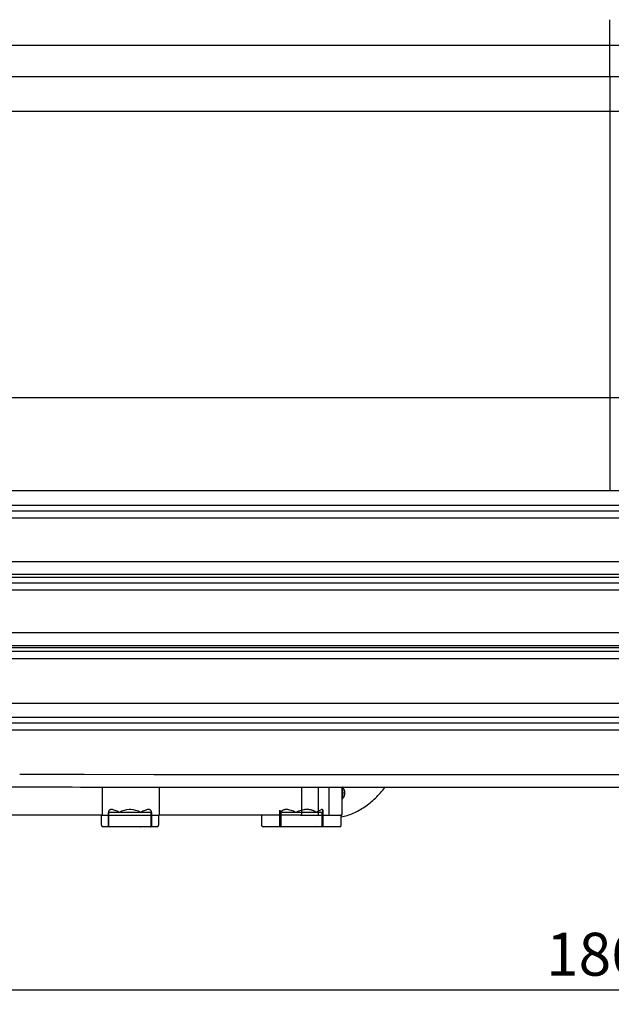
# Model space of a CAD drawing. Units: millimetres. Extents: x 236 to 17191, y -4678 to 11880.
# Drawn here: x 2046 to 2459, y 3593 to 4281 of the extents above; entities that cross this region are included whole.
import ezdxf

# ---------------------------------------------------------------- set-up
doc = ezdxf.new("R2010")
doc.units = ezdxf.units.MM
doc.layers.add('COTAS', color=1, linetype='Continuous')
doc.styles.get("Standard").update_dxf_attribs({"font": 'romans.shx'})
doc.dimstyles.new('JUAN4', dxfattribs={"dimtxt": 30, "dimasz": 19, "dimexe": 10, "dimexo": 30, "dimgap": 10, "dimtad": 3, "dimdec": 1, "dimdsep": 46, "dimtxsty": 'Standard', "dimcen": 5, "dimclrd": 256, "dimclre": 256, "dimclrt": 1, "dimadec": 0, "dimazin": 0, "dimtp": 0.5, "dimtm": 0.5, "dimtfac": 0.125, "dimtdec": 1, "dimtofl": 0, "dimtmove": 0, "dimatfit": 0, "dimfxl": 1, "dimtolj": 1, "dimtzin": 0, "dimarcsym": 0})

# ---------------------------------------------------------------- blocks, each defined once
blk = doc.blocks.new('*D252')
at = {"layer": 'COTAS', "lineweight": -2}
for p, q in [((1528.3, 4225.66), (1528.3, 3593.41)), ((3390.27, 4223.49), (3390.27, 3593.41)), ((1547.3, 3603.41), (3371.27, 3603.41))]:
    blk.add_line(p, q, dxfattribs=at)
at = {"layer": 'COTAS'}
for points in [[(1547.3, 3606.57), (1547.3, 3600.24), (1528.3, 3603.41)], [(3371.27, 3606.57), (3371.27, 3600.24), (3390.27, 3603.41)]]:
    blk.add_solid(points, dxfattribs=at)
at = {"layer": 'Defpoints', "color": 0}
for p in [(1528.3, 4255.66), (3390.27, 4253.49), (3390.27, 3603.41)]:
    blk.add_point(p, dxfattribs=at)
at = {"layer": 'COTAS', "color": 1, "insert": (2459.28, 3628.41), "char_height": 30, "attachment_point": 5}
blk.add_mtext('\\A1;1862', dxfattribs=at)

msp = doc.modelspace()

# ---------------------------------------------------------------- linework, layer by layer
at = {"color": 7, "linetype": 'Continuous'}
for p, q in [((2458.47, 4263.55), (2458.47, 4281.48)), ((2458.47, 4263.55), (2458.47, 4281.48)), ((2458.47, 4263.55), (1543.9, 4263.55)), ((2458.47, 4261.55), (2458.47, 4263.55)), ((3373.04, 4263.55), (2458.47, 4263.55)), ((2458.47, 4261.55), (2458.47, 4263.55)), ((2458.47, 4241.55), (2458.47, 4261.55)), ((2458.47, 4241.55), (2458.47, 4261.55)), ((2458.47, 4241.55), (1542.48, 4241.55)), ((2458.47, 4241.55), (2458.47, 4217.55)), ((3374.46, 4241.55), (2458.47, 4241.55)), ((2458.47, 4241.55), (2458.47, 4217.55)), ((1553.37, 4217.55), (2458.47, 4217.55)), ((2458.47, 4217.55), (2458.47, 4017.43)), ((2458.47, 4217.55), (2458.47, 4017.43)), ((2458.47, 4217.55), (3363.57, 4217.55)), ((1607.29, 4017.43), (2458.47, 4017.43)), ((2458.47, 4017.43), (2458.47, 3952.69)), ((2458.47, 4017.43), (2458.47, 3952.69)), ((2458.47, 4017.43), (3309.65, 4017.43)), ((1689.24, 3952.48), (2458.47, 3952.48)), ((1720.53, 3952.48), (3227.7, 3952.48)), ((2045.83, 3754.16), (2090.96, 3754.12)), ((2090.96, 3754.12), (2139.5, 3754.1)), ((2139.5, 3754.1), (2298.76, 3754.07)), ((2298.76, 3754.07), (2458.47, 3754.07)), ((2458.47, 3754.07), (2618.18, 3754.07)), ((2103.42, 3745.25), (2103.42, 3725.5)), ((2139.89, 3745.23), (2145.23, 3745.23)), ((2143.42, 3745.23), (2143.42, 3725.5)), ((2145.23, 3745.23), (2150.36, 3745.23)), ((2150.36, 3745.23), (2155.32, 3745.23)), ((2155.32, 3745.23), (2160.17, 3745.23)), ((2160.17, 3745.23), (2164.96, 3745.23)), ((2164.96, 3745.23), (2169.74, 3745.23)), ((2169.74, 3745.23), (2174.55, 3745.23)), ((2174.55, 3745.23), (2179.41, 3745.23)), ((2179.41, 3745.23), (2184.3, 3745.23)), ((2184.3, 3745.23), (2189.24, 3745.23)), ((2186.77, 3745.23), (2229.35, 3745.22)), ((2189.24, 3745.23), (2194.2, 3745.23)), ((2219.29, 3745.22), (2224.32, 3745.22)), ((2229.35, 3745.22), (2234.37, 3745.22)), ((2234.37, 3745.22), (2239.37, 3745.22)), ((2239.37, 3745.22), (2244.36, 3745.22)), ((2242.79, 3745.22), (2242.79, 3725.5)), ((2242.79, 3745.22), (2242.79, 3725.5)), ((2244.36, 3745.22), (2249.35, 3745.22)), ((2249.35, 3745.22), (2254.32, 3745.22)), ((2254.32, 3745.22), (2259.3, 3745.22)), ((2254.46, 3745.22), (2254.46, 3725.5)), ((2259.3, 3745.22), (2264.26, 3745.22)), ((2261.88, 3745.22), (2261.88, 3725.5)), ((2264.26, 3745.22), (2269.23, 3745.22)), ((2269.23, 3745.22), (2274.19, 3745.22)), ((2271.18, 3745.21), (2271.07, 3745.28)), ((2271.07, 3745.22), (2271.07, 3725.5)), ((2271.24, 3743.85), (2271.07, 3744.15)), ((2271.28, 3745.13), (2271.18, 3745.21)), ((2271.4, 3743.51), (2271.24, 3743.85)), ((2271.39, 3745.05), (2271.28, 3745.13)), ((2271.49, 3744.97), (2271.39, 3745.05)), ((2271.53, 3743.16), (2271.4, 3743.51)), ((2271.59, 3744.88), (2271.49, 3744.97)), ((2271.65, 3742.77), (2271.53, 3743.16)), ((2271.69, 3744.79), (2271.59, 3744.88)), ((2271.78, 3744.7), (2271.69, 3744.79)), ((2271.88, 3744.6), (2271.78, 3744.7)), ((2271.96, 3744.51), (2271.88, 3744.6)), ((2272.05, 3744.41), (2271.96, 3744.51)), ((2272.13, 3744.3), (2272.05, 3744.41)), ((2272.21, 3744.2), (2272.13, 3744.3)), ((2272.29, 3744.09), (2272.21, 3744.2)), ((2272.36, 3743.98), (2272.29, 3744.09)), ((2272.43, 3743.86), (2272.36, 3743.98)), ((2272.5, 3743.75), (2272.43, 3743.86)), ((2272.56, 3743.63), (2272.5, 3743.75)), ((2272.62, 3743.51), (2272.56, 3743.63)), ((2272.68, 3743.39), (2272.62, 3743.51)), ((2272.73, 3743.27), (2272.68, 3743.39)), ((2272.78, 3743.14), (2272.73, 3743.27)), ((2274.19, 3745.22), (2279.15, 3745.22)), ((2279.15, 3745.22), (2284.11, 3745.21)), ((2284.11, 3745.21), (2289.08, 3745.21)), ((2289.08, 3745.21), (2294.04, 3745.21)), ((2294.04, 3745.21), (2299.02, 3745.21)), ((2299.02, 3745.21), (2303.99, 3745.21)), ((2299.58, 3743.09), (2300.37, 3744.09)), ((2300.37, 3744.09), (2301.15, 3745.1)), ((2303.99, 3745.21), (2308.97, 3745.21)), ((2308.97, 3745.21), (2313.95, 3745.21)), ((2313.95, 3745.21), (2318.93, 3745.21)), ((2318.93, 3745.21), (2323.91, 3745.21)), ((2323.91, 3745.21), (2328.9, 3745.21)), ((2328.9, 3745.21), (2583.23, 3745.21)), ((2271.07, 3738.04), (2271.24, 3738.34)), ((2271.1, 3736.93), (2271.21, 3737.01)), ((2271.21, 3737.01), (2271.32, 3737.08)), ((2271.24, 3738.34), (2271.4, 3738.67)), ((2271.32, 3737.08), (2271.42, 3737.16)), ((2271.4, 3738.67), (2271.53, 3739.03)), ((2271.42, 3737.16), (2271.53, 3737.25)), ((2271.53, 3739.03), (2271.65, 3739.41)), ((2271.53, 3737.25), (2271.62, 3737.33)), ((2271.62, 3737.33), (2271.72, 3737.42)), ((2271.75, 3742.37), (2271.65, 3742.77)), ((2271.65, 3739.41), (2271.75, 3739.81)), ((2271.72, 3737.42), (2271.81, 3737.52)), ((2271.82, 3741.95), (2271.75, 3742.37)), ((2271.75, 3739.81), (2271.82, 3740.23)), ((2271.81, 3737.52), (2271.9, 3737.61)), ((2271.86, 3741.53), (2271.82, 3741.95)), ((2271.82, 3740.23), (2271.86, 3740.66)), ((2271.87, 3741.09), (2271.86, 3741.53)), ((2271.86, 3740.66), (2271.87, 3741.09)), ((2271.9, 3737.61), (2271.99, 3737.71)), ((2271.99, 3737.71), (2272.08, 3737.81)), ((2272.08, 3737.81), (2272.16, 3737.92)), ((2272.16, 3737.92), (2272.23, 3738.02)), ((2272.23, 3738.02), (2272.31, 3738.13)), ((2272.31, 3738.13), (2272.38, 3738.24)), ((2272.38, 3738.24), (2272.45, 3738.36)), ((2272.45, 3738.36), (2272.52, 3738.47)), ((2272.52, 3738.47), (2272.58, 3738.59)), ((2272.58, 3738.59), (2272.64, 3738.71)), ((2272.64, 3738.71), (2272.7, 3738.84)), ((2272.7, 3738.84), (2272.75, 3738.96)), ((2272.75, 3738.96), (2272.8, 3739.09)), ((2272.83, 3743.01), (2272.78, 3743.14)), ((2272.8, 3739.09), (2272.85, 3739.21)), ((2272.88, 3742.88), (2272.83, 3743.01)), ((2272.85, 3739.21), (2272.89, 3739.34)), ((2272.92, 3742.75), (2272.88, 3742.88)), ((2272.89, 3739.34), (2272.93, 3739.47)), ((2272.96, 3742.62), (2272.92, 3742.75)), ((2272.93, 3739.47), (2272.97, 3739.61)), ((2272.99, 3742.49), (2272.96, 3742.62)), ((2272.97, 3739.61), (2273, 3739.74)), ((2273.02, 3742.35), (2272.99, 3742.49)), ((2273, 3739.74), (2273.03, 3739.87)), ((2273.05, 3742.22), (2273.02, 3742.35)), ((2273.03, 3739.87), (2273.06, 3740.01)), ((2273.08, 3742.08), (2273.05, 3742.22)), ((2273.06, 3740.01), (2273.09, 3740.15)), ((2273.1, 3741.95), (2273.08, 3742.08)), ((2273.09, 3740.15), (2273.11, 3740.28)), ((2273.12, 3741.81), (2273.1, 3741.95)), ((2273.11, 3740.28), (2273.13, 3740.42)), ((2273.14, 3741.67), (2273.12, 3741.81)), ((2273.13, 3740.42), (2273.14, 3740.56)), ((2273.15, 3741.53), (2273.14, 3741.67)), ((2273.14, 3740.56), (2273.15, 3740.7)), ((2273.16, 3741.39), (2273.15, 3741.53)), ((2273.15, 3740.7), (2273.16, 3740.84)), ((2273.16, 3741.25), (2273.16, 3741.39)), ((2273.16, 3741.11), (2273.16, 3741.25)), ((2273.16, 3740.97), (2273.16, 3741.11)), ((2273.16, 3740.84), (2273.16, 3740.97)), ((2292.7, 3735.87), (2293.6, 3736.7)), ((2293.6, 3736.7), (2294.5, 3737.54)), ((2294.5, 3737.54), (2295.38, 3738.42)), ((2295.38, 3738.42), (2296.25, 3739.31)), ((2296.25, 3739.31), (2297.1, 3740.23)), ((2297.1, 3740.23), (2297.94, 3741.16)), ((2297.94, 3741.16), (2298.76, 3742.12)), ((2298.76, 3742.12), (2299.58, 3743.09)), ((2109.09, 3729.39), (2108.92, 3729.33)), ((2109.27, 3729.44), (2109.09, 3729.39)), ((2109.47, 3729.48), (2109.27, 3729.44)), ((2109.67, 3729.5), (2109.47, 3729.48)), ((2110.21, 3729.5), (2109.67, 3729.5)), ((2110.72, 3729.44), (2110.21, 3729.5)), ((2111.27, 3729.33), (2110.72, 3729.44)), ((2123.46, 3729.5), (2122.39, 3729.5)), ((2135.13, 3729.44), (2134.58, 3729.33)), ((2135.64, 3729.5), (2135.13, 3729.44)), ((2136.18, 3729.5), (2135.64, 3729.5)), ((2136.38, 3729.48), (2136.18, 3729.5)), ((2136.58, 3729.44), (2136.38, 3729.48)), ((2136.76, 3729.39), (2136.58, 3729.44)), ((2136.93, 3729.33), (2136.76, 3729.39)), ((2230.93, 3729.39), (2230.65, 3729.33)), ((2231.21, 3729.44), (2230.93, 3729.39)), ((2231.5, 3729.48), (2231.21, 3729.44)), ((2231.81, 3729.5), (2231.5, 3729.48)), ((2232.57, 3729.5), (2231.81, 3729.5)), ((2233.25, 3729.44), (2232.57, 3729.5)), ((2233.97, 3729.33), (2233.25, 3729.44)), ((2244.81, 3729.39), (2244.35, 3729.33)), ((2245.26, 3729.44), (2244.81, 3729.39)), ((2245.71, 3729.48), (2245.26, 3729.44)), ((2246.15, 3729.5), (2245.71, 3729.48)), ((2247.19, 3729.5), (2246.15, 3729.5)), ((2247.62, 3729.48), (2247.19, 3729.5)), ((2248.05, 3729.44), (2247.62, 3729.48)), ((2248.47, 3729.39), (2248.05, 3729.44)), ((2248.89, 3729.33), (2248.47, 3729.39)), ((2256.84, 3729.44), (2256.49, 3729.33)), ((2257.13, 3729.5), (2256.84, 3729.44)), ((2257.41, 3729.5), (2257.13, 3729.5)), ((2257.5, 3729.48), (2257.41, 3729.5)), ((2257.58, 3729.44), (2257.5, 3729.48)), ((2257.65, 3729.39), (2257.58, 3729.44)), ((2257.71, 3729.33), (2257.65, 3729.39)), ((2283.06, 3728.99), (2284.06, 3729.56)), ((2284.06, 3729.56), (2285.06, 3730.16)), ((2285.06, 3730.16), (2286.05, 3730.78)), ((2286.05, 3730.78), (2287.03, 3731.43)), ((2287.03, 3731.43), (2288, 3732.11)), ((2288, 3732.11), (2288.96, 3732.81)), ((2288.96, 3732.81), (2289.91, 3733.54)), ((2289.91, 3733.54), (2290.85, 3734.29)), ((2290.85, 3734.29), (2291.78, 3735.07)), ((2291.78, 3735.07), (2292.7, 3735.87)), ((2102.92, 3725.5), (1822.06, 3725.5)), ((2102.92, 3725.5), (2103.92, 3725.5)), ((2102.92, 3718.5), (2102.92, 3725.5)), ((2103.92, 3725.5), (2141.92, 3725.5)), ((2107.93, 3727.72), (2107.92, 3727.5)), ((2107.92, 3727.5), (2108, 3727.44)), ((2107.92, 3717.5), (2107.92, 3727.5)), ((2107.95, 3727.93), (2107.93, 3727.72)), ((2107.99, 3728.13), (2107.95, 3727.93)), ((2108.04, 3728.32), (2107.99, 3728.13)), ((2108.02, 3727.49), (2108, 3727.44)), ((2108, 3727.44), (2108, 3718)), ((2108.07, 3727.5), (2108.02, 3727.49)), ((2108.1, 3728.49), (2108.04, 3728.32)), ((2115.28, 3727.5), (2108.07, 3727.5)), ((2108.17, 3728.65), (2108.1, 3728.49)), ((2108.26, 3728.8), (2108.17, 3728.65)), ((2108.37, 3728.93), (2108.26, 3728.8)), ((2108.49, 3729.05), (2108.37, 3728.93)), ((2108.62, 3729.16), (2108.49, 3729.05)), ((2108.76, 3729.25), (2108.62, 3729.16)), ((2108.92, 3729.33), (2108.76, 3729.25)), ((2111.87, 3729.16), (2111.27, 3729.33)), ((2112.51, 3728.93), (2111.87, 3729.16)), ((2113.19, 3728.65), (2112.51, 3728.93)), ((2113.91, 3728.32), (2113.19, 3728.65)), ((2114.65, 3727.93), (2113.91, 3728.32)), ((2115.42, 3727.5), (2114.65, 3727.93)), ((2115.36, 3727.49), (2115.28, 3727.5)), ((2115.46, 3727.44), (2115.36, 3727.49)), ((2115.42, 3727.5), (2115.46, 3727.44)), ((2130.14, 3727.5), (2115.71, 3727.5)), ((2130.42, 3727.5), (2130.39, 3727.44)), ((2130.49, 3727.49), (2130.39, 3727.44)), ((2131.2, 3727.93), (2130.42, 3727.5)), ((2130.57, 3727.5), (2130.49, 3727.49)), ((2137.78, 3727.5), (2130.57, 3727.5)), ((2131.94, 3728.32), (2131.2, 3727.93)), ((2132.66, 3728.65), (2131.94, 3728.32)), ((2133.34, 3728.93), (2132.66, 3728.65)), ((2133.98, 3729.16), (2133.34, 3728.93)), ((2134.58, 3729.33), (2133.98, 3729.16)), ((2137.09, 3729.25), (2136.93, 3729.33)), ((2137.23, 3729.16), (2137.09, 3729.25)), ((2137.36, 3729.05), (2137.23, 3729.16)), ((2137.48, 3728.93), (2137.36, 3729.05)), ((2137.58, 3728.8), (2137.48, 3728.93)), ((2137.68, 3728.65), (2137.58, 3728.8)), ((2137.75, 3728.49), (2137.68, 3728.65)), ((2137.81, 3728.32), (2137.75, 3728.49)), ((2137.83, 3727.49), (2137.78, 3727.5)), ((2137.86, 3728.13), (2137.81, 3728.32)), ((2137.85, 3727.44), (2137.83, 3727.49)), ((2137.92, 3727.5), (2137.85, 3727.44)), ((2137.85, 3718), (2137.85, 3727.44)), ((2137.9, 3727.93), (2137.86, 3728.13)), ((2137.92, 3727.72), (2137.9, 3727.93)), ((2137.92, 3727.5), (2137.92, 3727.72)), ((2137.92, 3727.5), (2137.92, 3717.5)), ((2141.92, 3725.5), (2143.42, 3725.5)), ((2141.92, 3725.5), (2142.92, 3725.5)), ((2142.92, 3725.5), (2142.92, 3718.5)), ((2242.79, 3725.5), (2143.42, 3725.5)), ((2214.92, 3725.5), (2214.92, 3718.5)), ((2227.79, 3729), (2227.8, 3728.87)), ((2227.79, 3717.5), (2227.79, 3729)), ((2227.8, 3728.87), (2227.82, 3728.72)), ((2227.82, 3728.72), (2227.86, 3728.55)), ((2227.86, 3728.55), (2227.92, 3728.37)), ((2227.92, 3728.37), (2228.08, 3727.97)), ((2228.08, 3727.97), (2228.3, 3727.5)), ((2228.42, 3727.72), (2228.3, 3727.5)), ((2228.3, 3727.5), (2228.37, 3727.44)), ((2228.36, 3727.45), (2228.36, 3718)), ((2228.42, 3727.49), (2228.37, 3727.44)), ((2228.56, 3727.93), (2228.42, 3727.72)), ((2228.5, 3727.5), (2228.42, 3727.49)), ((2238.7, 3727.5), (2228.5, 3727.5)), ((2228.71, 3728.13), (2228.56, 3727.93)), ((2228.88, 3728.32), (2228.71, 3728.13)), ((2229.05, 3728.49), (2228.88, 3728.32)), ((2229.25, 3728.65), (2229.05, 3728.49)), ((2229.45, 3728.8), (2229.25, 3728.65)), ((2229.67, 3728.93), (2229.45, 3728.8)), ((2229.89, 3729.05), (2229.67, 3728.93)), ((2230.13, 3729.16), (2229.89, 3729.05)), ((2230.39, 3729.25), (2230.13, 3729.16)), ((2230.65, 3729.33), (2230.39, 3729.25)), ((2234.73, 3729.16), (2233.97, 3729.33)), ((2235.52, 3728.93), (2234.73, 3729.16)), ((2236.34, 3728.65), (2235.52, 3728.93)), ((2237.18, 3728.32), (2236.34, 3728.65)), ((2238.04, 3727.93), (2237.18, 3728.32)), ((2238.91, 3727.5), (2238.04, 3727.93)), ((2238.81, 3727.49), (2238.7, 3727.5)), ((2238.93, 3727.44), (2238.81, 3727.49)), ((2239.79, 3727.93), (2238.91, 3727.5)), ((2238.91, 3727.5), (2238.93, 3727.44)), ((2239.06, 3727.49), (2238.93, 3727.44)), ((2239.18, 3727.5), (2239.06, 3727.49)), ((2253.12, 3727.5), (2239.18, 3727.5)), ((2240.69, 3728.32), (2239.79, 3727.93)), ((2241.6, 3728.65), (2240.69, 3728.32)), ((2242.52, 3728.93), (2241.6, 3728.65)), ((2242.08, 3725.5), (2243.5, 3725.5)), ((2243.44, 3729.16), (2242.52, 3728.93)), ((2244.35, 3729.33), (2243.44, 3729.16)), ((2243.5, 3725.5), (2270.37, 3725.5)), ((2249.31, 3729.25), (2248.89, 3729.33)), ((2249.72, 3729.16), (2249.31, 3729.25)), ((2250.12, 3729.05), (2249.72, 3729.16)), ((2250.52, 3728.93), (2250.12, 3729.05)), ((2250.91, 3728.8), (2250.52, 3728.93)), ((2251.29, 3728.65), (2250.91, 3728.8)), ((2251.67, 3728.49), (2251.29, 3728.65)), ((2252.03, 3728.32), (2251.67, 3728.49)), ((2252.39, 3728.13), (2252.03, 3728.32)), ((2252.73, 3727.93), (2252.39, 3728.13)), ((2253.07, 3727.72), (2252.73, 3727.93)), ((2253.39, 3727.5), (2253.07, 3727.72)), ((2253.24, 3727.49), (2253.12, 3727.5)), ((2253.34, 3727.44), (2253.24, 3727.49)), ((2253.39, 3727.5), (2253.34, 3727.44)), ((2253.42, 3727.49), (2253.34, 3727.44)), ((2254.02, 3727.93), (2253.39, 3727.5)), ((2253.47, 3727.5), (2253.42, 3727.49)), ((2257.2, 3727.5), (2253.47, 3727.5)), ((2254.6, 3728.32), (2254.02, 3727.93)), ((2255.14, 3728.65), (2254.6, 3728.32)), ((2255.64, 3728.93), (2255.14, 3728.65)), ((2256.09, 3729.16), (2255.64, 3728.93)), ((2256.49, 3729.33), (2256.09, 3729.16)), ((2257.22, 3727.49), (2257.2, 3727.5)), ((2257.2, 3727.44), (2257.22, 3727.49)), ((2257.28, 3727.5), (2257.22, 3727.45)), ((2257.22, 3718), (2257.22, 3727.49)), ((2257.28, 3727.5), (2257.49, 3727.93)), ((2257.49, 3727.93), (2257.64, 3728.32)), ((2257.64, 3728.32), (2257.74, 3728.65)), ((2257.75, 3729.25), (2257.71, 3729.33)), ((2257.74, 3728.65), (2257.79, 3728.93)), ((2257.77, 3729.16), (2257.75, 3729.25)), ((2257.79, 3729.05), (2257.77, 3729.16)), ((2257.79, 3728.93), (2257.79, 3729.05)), ((2257.79, 3729), (2257.79, 3717.5)), ((2270.66, 3725.5), (2270.37, 3725.5)), ((2270.66, 3725.5), (2271.07, 3725.5)), ((2270.66, 3718.5), (2270.66, 3725.5)), ((2270.66, 3724.36), (2271.7, 3724.59)), ((2271.7, 3724.59), (2272.75, 3724.85)), ((2272.75, 3724.85), (2273.8, 3725.13)), ((2273.8, 3725.13), (2274.84, 3725.45)), ((2274.84, 3725.45), (2275.88, 3725.79)), ((2275.88, 3725.79), (2276.92, 3726.16)), ((2276.92, 3726.16), (2277.95, 3726.56)), ((2277.95, 3726.56), (2278.98, 3726.99)), ((2278.98, 3726.99), (2280.01, 3727.45)), ((2280.01, 3727.45), (2281.03, 3727.94)), ((2281.03, 3727.94), (2282.05, 3728.45)), ((2282.05, 3728.45), (2283.06, 3728.99)), ((2141.92, 3717.5), (2103.92, 3717.5)), ((2115.71, 3717.5), (2108.5, 3717.5)), ((2130.14, 3717.5), (2115.71, 3717.5)), ((2130.14, 3717.5), (2130.21, 3717.51)), ((2137.35, 3717.5), (2130.14, 3717.5)), ((2130.21, 3717.51), (2130.3, 3717.54)), ((2130.3, 3717.54), (2130.37, 3717.58)), ((2130.37, 3717.58), (2130.44, 3717.65)), ((2130.44, 3717.65), (2130.5, 3717.73)), ((2130.5, 3717.73), (2130.54, 3717.82)), ((2130.54, 3717.82), (2130.56, 3717.91)), ((2130.56, 3717.91), (2130.57, 3718)), ((2137.35, 3717.5), (2137.43, 3717.51)), ((2137.43, 3717.51), (2137.51, 3717.54)), ((2137.51, 3717.54), (2137.58, 3717.58)), ((2137.58, 3717.58), (2137.65, 3717.65)), ((2137.65, 3717.65), (2137.71, 3717.73)), ((2137.71, 3717.73), (2137.75, 3717.82)), ((2137.75, 3717.82), (2137.77, 3717.91)), ((2137.77, 3717.91), (2137.78, 3718)), ((2242.79, 3717.5), (2215.92, 3717.5)), ((2239.06, 3717.5), (2228.86, 3717.5)), ((2252.99, 3717.5), (2239.06, 3717.5)), ((2269.66, 3717.5), (2242.79, 3717.5)), ((2252.99, 3717.5), (2253.07, 3717.51)), ((2256.72, 3717.5), (2252.99, 3717.5)), ((2253.07, 3717.51), (2253.16, 3717.54)), ((2253.16, 3717.54), (2253.25, 3717.58)), ((2253.25, 3717.58), (2253.33, 3717.65)), ((2253.33, 3717.65), (2253.39, 3717.73)), ((2253.39, 3717.73), (2253.44, 3717.82)), ((2253.44, 3717.82), (2253.46, 3717.91)), ((2253.46, 3717.91), (2253.47, 3718)), ((2257.2, 3718), (2257.22, 3718))]:
    msp.add_line(p, q, dxfattribs=at)
for p, q in [((3185.56, 3941.95), (1731.38, 3941.95)), ((3184.51, 3937.95), (1733.75, 3937.95)), ((3182.79, 3933.03), (1735.02, 3933.03)), ((3183.11, 3902.71), (1733.34, 3902.71)), ((3180.34, 3893.79), (1735.64, 3893.79)), ((3173.44, 3887.76), (1750.09, 3887.76)), ((3174.48, 3891.76), (1750.85, 3891.76)), ((3171.71, 3882.84), (1749.16, 3882.84)), ((3169.2, 3853), (1746.65, 3853)), ((3161.76, 3843.86), (1749.43, 3843.86)), ((3160.71, 3839.86), (1761.57, 3839.86)), ((3162.17, 3842.57), (1763.03, 3842.57)), ((3158.98, 3834.94), (1764.75, 3834.94)), ((3181.92, 3803.57), (1759.37, 3803.57)), ((3149.14, 3793.88), (1761.35, 3793.88)), ((3148.09, 3789.88), (1776.26, 3789.88)), ((3146.36, 3784.96), (1777.61, 3784.96))]:
    msp.add_line(p, q)
for centre, radius, start, end in [((2190.21, 139243.31), 135498.09, 269.8250236, 269.9399345), ((2153.02, 91549.93), 87804.69, 269.9315704, 269.9914312), ((2122.92, 3714.51), 15, 92.05201, 120), ((2122.92, 3714.51), 15, 60, 87.94799), ((2115.71, 3727), 0.5, 90, 120), ((2130.14, 3727), 0.5, 60, 90), ((2103.92, 3718.5), 1, 180, 270), ((2108.5, 3718), 0.5, 180, 270), ((2141.92, 3718.5), 1, 270, 0), ((2215.92, 3718.5), 1, 180, 270), ((2228.86, 3718), 0.5, 180, 270), ((2269.66, 3718.5), 1, 270, 0)]:
    msp.add_arc(centre, radius, start, end, dxfattribs=at)

# ---------------------------------------------------------------- dimensions: what is measured, and where the dimension line sits
at = {"layer": 'COTAS'}
dim = msp.add_linear_dim(base=(3390.27, 3603.41), p1=(1528.3, 4255.66), p2=(3390.27, 4253.49), dimstyle='JUAN4', dxfattribs=at)
dim.commit()
dim.dimension.update_dxf_attribs({"geometry": '*D252', "text_midpoint": (2459.28, 3628.41)})

doc.saveas('drawing.dxf')
